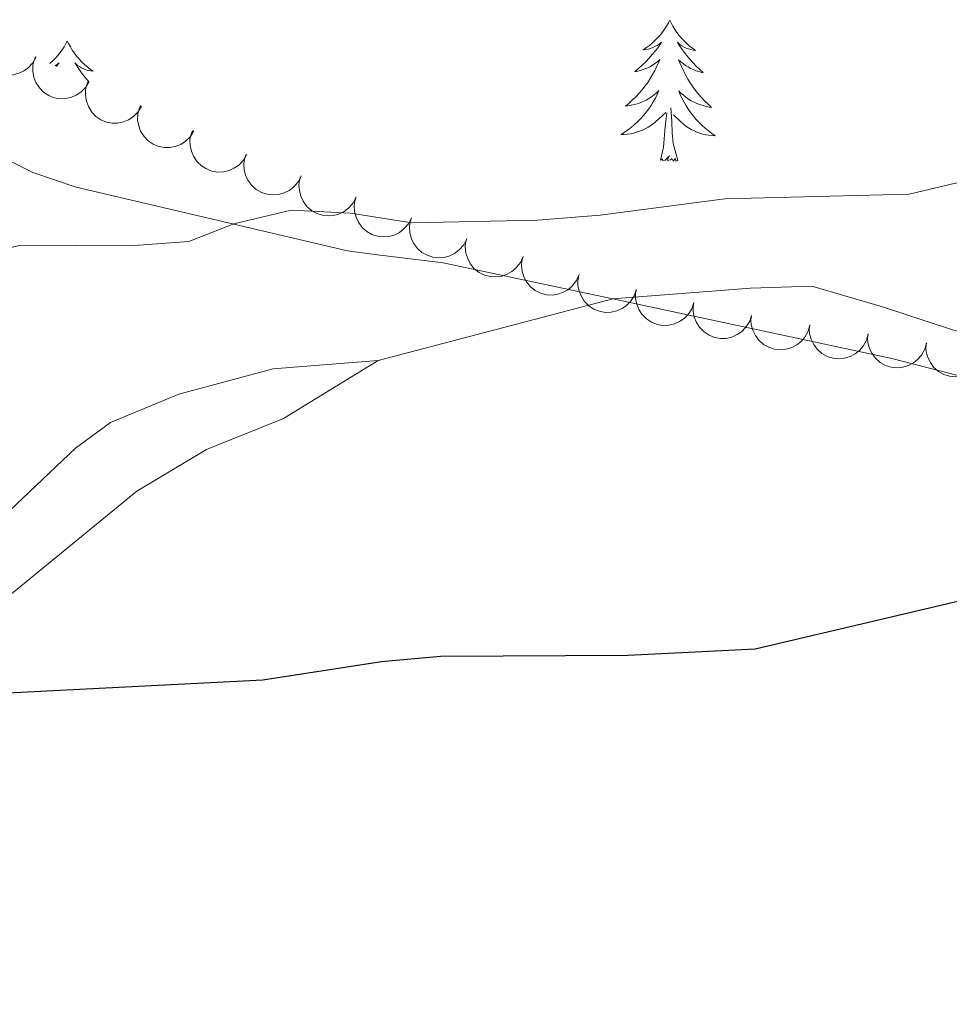
# Model space of a CAD drawing. Units: metres. Extents: x 600110 to 604565, y 712812 to 715782.
# Drawn here: x 603958 to 604037, y 713242 to 713325 of the extents above; entities that cross this region are included whole.
import ezdxf

# ---------------------------------------------------------------- set-up
doc = ezdxf.new("R2010")
doc.units = ezdxf.units.M
doc.header["$MEASUREMENT"] = 0
for name, color, linetype, lineweight in [('Altimetría', 7, 'Continuous', 0), ('Carátula', 7, 'Continuous', 0), ('Entidades_rústicas', 7, 'Continuous', 0), ('Marco', 7, 'Continuous', 0), ('Zona_arbolada', 7, 'Continuous', 0)]:
    doc.layers.add(name, color=color, linetype=linetype, lineweight=lineweight)

msp = doc.modelspace()

# ---------------------------------------------------------------- linework, layer by layer
at = {"layer": 'Altimetría', "color": 30, "linetype": 'Continuous', "lineweight": 0, "elevation": 455, "flags": 128}
msp.add_lwpolyline([(603953.37958386, 713304.6516412699), (603958.232019813, 713305.8630496738), (603967.4992933865, 713305.8130644883), (603972.4851199635, 713306.1704079406), (603976.2814852188, 713307.6554560368), (603981.14518081, 713308.8166925309), (603986.1768667104, 713308.5552905409), (603991.3655380553, 713307.7505087848), (604001.9991119225, 713307.9813589721), (604007.3226111729, 713308.381715978), (604017.8654758469, 713309.7830348071), (604033.4888897615, 713310.1691470467), (604038.5843582919, 713311.3809632268)], dxfattribs=at)
at = {"layer": 'Altimetría', "color": 30, "linetype": 'Continuous', "lineweight": 30, "elevation": 450, "flags": 128}
msp.add_lwpolyline([(603949.3582623687, 713267.5850311408), (603978.7494781693, 713269.0737617277), (603988.8066576507, 713270.6352769784), (603993.7876230215, 713271.0697007049), (604009.6707659434, 713271.1649421095), (604020.4428038197, 713271.6967785389), (604056.7869114354, 713280.2305079482)], dxfattribs=at)
at = {"layer": 'Carátula', "color": 7, "linetype": 'Continuous', "lineweight": 0}
msp.add_3dface([(600109.9140000001, 712811.646), (604564.909, 712811.646), (604564.909, 715781.658), (600109.9140000001, 715781.658)], dxfattribs=at)
at = {"layer": 'Entidades_rústicas', "color": 92, "linetype": 'Continuous', "lineweight": 0, "flags": 128}
for points in [[(604013.2151668791, 713324.8834207461), (604013.1009419628, 713324.6660853634), (604012.9418941161, 713324.3934064633), (604012.7699807188, 713324.1299187334), (604012.58420188, 713323.8756369546), (604012.3865573816, 713323.6305315646), (604012.1760621136, 713323.3956172355), (604011.9537455281, 713323.1728789674), (604011.7205779552, 713322.9603021981), (604011.4776036276, 713322.7608718188), (604011.2238078739, 713322.5736027199), (604010.9612052569, 713322.3994652301), (604011.1605234803, 713322.4195212948), (604011.3640629821, 713322.4545165973), (604011.5638541982, 713322.5065691664), (604011.7598527858, 713322.5726793304), (604011.9500885245, 713322.6548764324), (604012.132532072, 713322.7511902531), (604012.3081685374, 713322.8606061207), (604012.515969316, 713323.0485551464), (604012.4740130291, 713322.9841682692), (604012.2389387048, 713322.6426055925), (604011.99099883, 713322.3102340859), (604011.7302081853, 713321.9880536401), (604011.4575666613, 713321.6760494742), (604011.1730890402, 713321.3752214785), (604010.8767753209, 713321.0855696534), (604010.5696253944, 713320.8070792179), (604010.2526539327, 713320.5407352815), (604010.3769803497, 713320.5618999228), (604010.6238107742, 713320.6162574566), (604010.8668633511, 713320.6856724755), (604011.1041382987, 713320.7701745422), (604011.3366355079, 713320.869748875), (604011.5613553061, 713320.9844398175), (604011.7792680224, 713321.1122328066), (604011.9883886559, 713321.2541572957), (604012.1876877542, 713321.408228284), (604012.3771800981, 713321.575445662), (604012.2859083263, 713321.3547706439), (604012.1245894213, 713320.9961159201), (604011.9483756223, 713320.6446821468), (604011.7582668199, 713320.300454543), (604011.5532631234, 713319.9634478895), (604011.3363937668, 713319.6356176252), (604011.1046590782, 713319.317008093), (604010.8610735107, 713319.0085748406), (604010.605622283, 713318.7093179771), (604010.3373350671, 713318.4212520649), (604010.0582116437, 713318.1443475424), (604009.7672521228, 713317.8786191905), (604009.466471066, 713317.6250373377), (604009.6628191795, 713317.6471375274), (604009.9304847189, 713317.6901858614), (604010.1943871912, 713317.7492915713), (604010.4545265972, 713317.8244546577), (604010.7108881553, 713317.9146752295), (604010.9604574121, 713318.0189977388), (604011.203249149, 713318.1384220768), (604011.4392633659, 713318.272948243), (604011.6664559382, 713318.4196061275), (604011.8848564283, 713318.5803955116), (604012.0934353827, 713318.7533313949), (604012.2911929109, 713318.9384285586), (604012.1453749218, 713318.6135484052), (604011.9856471489, 713318.2948745305), (604011.8120243719, 713317.9834068252), (604011.6245361539, 713317.681145071), (604011.423167713, 713317.3870893773), (604011.2089337218, 713317.1022248536), (604010.9818489607, 713316.8275513903), (604010.7429133211, 713316.5630542068), (604010.493126693, 713316.3087185223), (604010.2315335292, 713316.0675587894), (604009.9591041584, 713315.8375604465), (604009.6768532516, 713315.6197086025), (604009.3847955912, 713315.4150031486), (604009.0920040985, 713315.2283105091), (604009.3571081774, 713315.2333925567), (604009.6204489714, 713315.254502418), (604009.8830263708, 713315.2916253125), (604010.1428405943, 713315.3447908026), (604010.3988769699, 713315.4130137775), (604010.650135607, 713315.4963090192), (604010.8956313957, 713315.5956911987), (604011.1353199936, 713315.7081606444), (604011.3672311802, 713315.8357466992), (604011.5913501752, 713315.9774494732), (604011.8066623067, 713316.1322838557), (604012.0121529028, 713316.2992647379), (604012.8718702951, 713317.0856431487)], [(604013.2151668791, 713324.8834207461), (604013.3229177103, 713324.6628039777), (604013.4738359975, 713324.3855429625), (604013.6378858939, 713324.117088811), (604013.81606729, 713323.8574267421), (604014.0063804043, 713323.6065863175), (604014.2098399086, 713323.3655526475), (604014.4254754742, 713323.136340294), (604014.6522576483, 713322.9169642574), (604014.889230883, 713322.71043899), (604015.1373802882, 713322.5157498207), (604015.3947208636, 713322.333926202), (604015.1960825669, 713322.3598651118), (604014.9936664221, 713322.4008615068), (604014.7955011178, 713322.4587969207), (604014.601542311, 713322.5306716813), (604014.4138193445, 713322.6184560072), (604014.2343024386, 713322.720120556), (604014.0619769213, 713322.8346802176), (604013.8598224905, 713323.0286894604), (604013.8998572454, 713322.9630905392), (604014.1247326685, 713322.6147285954), (604014.3627397001, 713322.2751735144), (604014.613893122, 713321.9454251882), (604014.877193043, 713321.625498397), (604015.1526542443, 713321.3163930324), (604015.4402767257, 713321.0181090934), (604015.7390605968, 713320.730661362), (604016.0480207475, 713320.4550645091), (604015.9243742574, 713320.4798948425), (604015.6792584306, 713320.5415246363), (604015.438363882, 713320.6180936676), (604015.2036903934, 713320.7095723739), (604014.9742380739, 713320.8159755364), (604014.7530065954, 713320.9372588121), (604014.5389665056, 713321.0714372008), (604014.3341323666, 713321.2194810307), (604014.1394745077, 713321.3793757393), (604013.9550077096, 713321.5521212181), (604014.0397167101, 713321.328844741), (604014.1903637208, 713320.9655783398), (604014.35611256, 713320.6090894588), (604014.5359633367, 713320.2593928785), (604014.7309159422, 713319.9164738187), (604014.9380002655, 713319.582376403), (604015.1602159799, 713319.2570562894), (604015.3945781928, 713318.941557711), (604015.6410721242, 713318.6348807772), (604015.9007272266, 713318.3390104885), (604016.1715437185, 713318.0539764066), (604016.4545214907, 713317.779763751), (604016.7476755427, 713317.5174019742), (604016.5520664803, 713317.5452963223), (604016.2857903563, 713317.5962377195), (604016.0237502919, 713317.6631182441), (604015.7659462867, 713317.7459378971), (604015.5123635598, 713317.8436967877), (604015.2659870023, 713317.955350681), (604015.0268313957, 713318.0818994693), (604014.7948967391, 713318.2233431512), (604014.5721384718, 713318.3766524929), (604014.3585861556, 713318.5438272764), (604014.155210119, 713318.7228529386), (604013.9630102529, 713318.9137146987), (604014.0991614568, 713318.5846662987), (604014.2493998178, 713318.2614103088), (604014.4137401159, 713317.9449466199), (604014.592211914, 713317.6372750136), (604014.7848004308, 713317.3373955993), (604014.9905205565, 713317.0463230484), (604015.2093870721, 713316.7650572518), (604015.440400087, 713316.4936129907), (604015.6825597105, 713316.232005046), (604015.936910176, 713315.9832183085), (604016.2024220314, 713315.7452677784), (604016.478110166, 713315.5191681273), (604016.7639893617, 713315.3059192458), (604017.0511345067, 713315.1106536167), (604016.7862964857, 713315.1235696031), (604016.5236947425, 713315.1524542791), (604016.2623293863, 713315.1973224264), (604016.0042001989, 713315.258144483), (604015.7502922895, 713315.3339057765), (604015.5016055494, 713315.4245915264), (604015.2591546499, 713315.5311868419), (604015.0228952481, 713315.6506920515), (604014.7948566878, 713315.7850773742), (604014.5750241876, 713315.9333429195), (604014.3643828572, 713316.0944740153), (604014.1639178072, 713316.26745599), (604013.5151539207, 713316.8971141668)], [(603962.1936665017, 713323.1293787716), (603962.0794415853, 713322.9120433894), (603961.9203937387, 713322.6393644894), (603961.7484803416, 713322.3758767594), (603961.562701503, 713322.1215949804), (603961.3650570044, 713321.8764895904), (603961.1545617362, 713321.641575261), (603960.9322451511, 713321.4188369932), (603960.7193562321, 713321.2249625281)], [(603962.1936665017, 713323.1293787716), (603962.3014173328, 713322.9087620038), (603962.4523356205, 713322.6315009885), (603962.616385517, 713322.3630468368), (603962.7945669128, 713322.1033847679), (603962.9848800274, 713321.8525443436), (603963.1883395314, 713321.6115106733), (603963.403975097, 713321.3822983201), (603963.6307572708, 713321.1629222832), (603963.8677305058, 713320.9563970158), (603964.1158799112, 713320.7617078465), (603964.3732204863, 713320.5798842281), (603964.1745821896, 713320.6058231376), (603963.9721660449, 713320.6468195326), (603963.7740007406, 713320.7047549465), (603963.5800419336, 713320.7766297066), (603963.3923189673, 713320.8644140332), (603963.2128020613, 713320.9660785818), (603963.0404765438, 713321.0806382431), (603962.8383221133, 713321.2746474857), (603962.8783568682, 713321.2090485652), (603963.1032322911, 713320.8606866207), (603963.3412393229, 713320.5211315404), (603963.5923927445, 713320.191383214), (603963.8556926656, 713319.8714564228), (603963.9845794505, 713319.7275356227)], [(603961.1564554283, 713321.0254799649), (603961.28666816, 713321.1065641465), (603961.4944689388, 713321.2945131722), (603961.4525126519, 713321.2301262948), (603961.2746738154, 713320.9717267049)], [(604012.4210646737, 713313.0428648598), (604012.6825630851, 713314.1571213747), (604012.8212992714, 713315.8972608149), (604012.8756942078, 713316.3295040228), (604012.9493740005, 713317.0514938345)], [(604013.8909040831, 713313.0211367656), (604013.4832356134, 713314.4673205086), (604013.4056075937, 713315.3725668234), (604013.3736398036, 713316.3221430767), (604013.2888560502, 713317.4875235786)], [(604013.8909040831, 713313.0211367656), (604013.7159179826, 713312.955716091), (604013.7004527214, 713313.194970821), (604013.5071920922, 713312.9758034663), (604013.3892058572, 713313.1805697929), (604013.2666227261, 713313.0743700941), (604012.9958540476, 713313.0243668677), (604013.1976415748, 713313.4144268553), (604012.807066848, 713313.0401590599), (604012.6182892113, 713312.9889437903), (604012.5796882147, 713313.151532114), (604012.4210646737, 713313.0428648598)]]:
    msp.add_lwpolyline(points, dxfattribs=at)
at = {"layer": 'Entidades_rústicas', "color": 92, "linetype": 'Continuous', "lineweight": 0, "extrusion": (0.01633019466580703, 0.004280243906156353, 0.9998574919728715), "elevation": 13370.13753890622, "flags": 128}
msp.add_lwpolyline([(536852.5115255152, -764986.4452211054), (536852.5115255151, -765006.9998805772)], dxfattribs=at)
at = {"layer": 'Entidades_rústicas', "color": 92, "linetype": 'Continuous', "lineweight": 0}
for points in [[(603903.9312526355, 713310.0011222819, 457.069), (603906.5332136692, 713314.3091332819, 457.898), (603909.4832888143, 713317.3368589368, 458.372), (603915.2673960698, 713320.7517370102, 458.491), (603919.6549523829, 713322.1100328544, 458.372), (603928.7380278644, 713324.0099833249, 458.254), (603932.0759640429, 713324.0486494589, 458.135), (603934.4444722147, 713323.6595979983, 458.135), (603944.7692049483, 713319.776563749, 457.306), (603955.4427038794, 713313.9131580349, 455.884), (603959.2849953438, 713312.010157167, 455.766), (603962.9340201127, 713310.7670850714, 455.647), (603985.9127241927, 713305.3678466231, 454.463), (603988.2413897628, 713305.0573926631, 454.581), (603994.0246665801, 713304.3568334191, 454.107), (604008.3920698173, 713301.3011347724, 453.524)], [(604008.3920698173, 713301.3011347724, 453.524), (604020.037073195, 713302.23011127, 453.405), (604025.2379197534, 713302.3842543096, 453.05), (604031.2157422481, 713300.6367051045, 452.931), (604037.1546863772, 713298.6947093189, 452.339), (604046.7424118388, 713296.1697171459, 451.984), (604049.7693924024, 713295.1988692353, 451.628), (604054.0009100512, 713293.9171830844, 451.628), (604059.1245432799, 713292.907340256, 451.628), (604061.9962738708, 713292.8678888483, 451.628), (604064.7527379335, 713293.2171836661, 451.51), (604067.5092768022, 713294.924625749, 451.51), (604069.876811228, 713297.1758771217, 451.628), (604074.8461422955, 713301.0178450728, 451.984), (604091.6948243051, 713311.222919279, 453.405), (604105.1965996493, 713314.2876841235, 454.044)], [(603988.5118782658, 713296.0904149688, 453.871), (603979.622594682, 713295.3927313986, 453.871), (603971.6251927514, 713293.2597081072, 453.634), (603965.8410011805, 713290.8539415207, 452.923), (603962.8905504437, 713288.6803147236, 452.567), (603943.3627853002, 713270.1679325567, 450.791), (603931.0165243959, 713259.1462187753, 450.08), (603922.0882857873, 713251.8893944456, 449.488), (603913.9733643904, 713243.9714762394, 448.54), (603912.3044145396, 713243.0400432604, 448.54), (603909.6651411587, 713243.0410545147, 448.658), (603908.5004936939, 713246.185612716, 449.132), (603909.2014774005, 713259.0336550511, 450.435), (603909.2038339642, 713272.1150492982, 451.857), (603906.8776988592, 713285.8569331747, 454.107), (603904.0074153494, 713298.239711642, 455.411), (603903.114850404, 713304.5675959503, 456.121), (603903.9312526355, 713310.0011222819, 457.069)], [(604008.3920698173, 713301.3011347724, 453.524), (604032.0243790164, 713296.2762762753, 452.567), (604052.9848601224, 713290.8768691956, 451.027), (604055.430062514, 713290.0606374491, 451.027), (604056.944036212, 713289.1681618798, 450.908), (604059.1955640798, 713286.9546401924, 450.79), (604060.8244120795, 713281.5199704517, 450.197), (604060.9014435613, 713277.0563442183, 449.723), (604059.1913388576, 713266.5754763198, 448.776), (604055.8505478792, 713252.1362791942, 447.71), (604053.6366321123, 713240.724756466, 446.525), (604050.0239074035, 713227.9157568882, 445.34), (604045.4805487383, 713215.8825977836, 444.393), (604041.8694378883, 713208.3921553781, 443.919), (604039.9054532731, 713205.6338837398, 443.709)], [(603857.1284950711, 713205.6345130701, 443.692), (603858.8426886611, 713205.9732125476, 443.798), (603868.0421505314, 713206.7483198252, 443.798), (603876.8539625683, 713206.9410933445, 443.798), (603880.6965984192, 713208.3764520858, 443.798), (603887.7239316204, 713213.4211320637, 444.508), (603895.6436708563, 713220.9898971175, 445.338), (603907.4843765371, 713230.9629689599, 446.167), (603923.5192980624, 713248.6998941917, 448.891), (603933.9630919902, 713257.471482554, 449.365), (603948.7151900479, 713268.8026694246, 450.194), (603955.897910648, 713275.0901883931, 450.787), (603968.0880903199, 713285.0250904846, 451.497), (603973.988929172, 713288.5562558502, 452.326), (603980.5106471253, 713291.1951465146, 452.918), (603988.5118782658, 713296.0904149688, 453.871)]]:
    msp.add_polyline3d(points, dxfattribs=at)
at = {"layer": 'Marco', "color": 7, "linetype": 'Continuous', "lineweight": 0}
msp.add_3dface([(600984.6746901572, 713205.6343005521), (600985.2606964544, 715519.1383779845), (604404.7446511318, 715519.1649316307), (604405.2783746698, 713205.6343005521)], dxfattribs=at)
at = {"layer": 'Zona_arbolada', "color": 92, "linetype": 'Continuous', "lineweight": 0, "flags": 128}
for points, elevation in [([(603959.5436776977, 713321.7904747839), (603959.2760365002, 713321.2961771109), (603958.8796243398, 713320.8647128609), (603958.4882365358, 713320.5831527666), (603958.0818310278, 713320.400268751), (603957.6057213992, 713320.2726281565), (603957.1145940663, 713320.2436636407), (603956.6284921758, 713320.3121413898), (603956.1573465734, 713320.486405761), (603955.7212722884, 713320.7457230727), (603955.3491521808, 713321.0906228779), (603955.0352864019, 713321.5440073975), (603954.8559805334, 713321.9813878445), (603954.7449328087, 713322.4636356055), (603954.7221966097, 713322.9554397487), (603954.7918155852, 713323.3301989357), (603954.9212352862, 713323.6965246664)], 461.31890030332), ([(603964.0490045205, 713319.7056292447), (603963.7633336468, 713319.2215278584), (603963.351294206, 713318.8049615386), (603962.9497986219, 713318.5380124869), (603962.5369310484, 713318.3702258167), (603962.0564420093, 713318.2602131665), (603961.5645809802, 713318.2493628976), (603961.0813320428, 713318.3357035844), (603960.6169267299, 713318.5272080377), (603960.1907025259, 713318.8024155553), (603959.8315421904, 713319.1607912008), (603959.5345935295, 713319.6254316457), (603959.3715237854, 713320.0691212991), (603959.2783188866, 713320.5551329725), (603959.2737176414, 713321.047440883), (603959.3570965854, 713321.4193806651), (603959.4999249415, 713321.7806894814)], 460.7925132599036), ([(603968.488099037, 713317.6154886263), (603968.1973650169, 713317.1344109508), (603967.7809779169, 713316.7221903997), (603967.3767037783, 713316.4594682637), (603966.9620986213, 713316.2960223586), (603966.4804818467, 713316.1910567335), (603965.988534054, 713316.185367339), (603965.5062175409, 713316.2767731994), (603965.0438469241, 713316.4731393438), (603964.620533471, 713316.752803375), (603964.2651527401, 713317.1149273678), (603963.9730951195, 713317.5826576278), (603963.8146892458, 713318.0280336814), (603963.7265883866, 713318.5149964506), (603963.7271523604, 713319.0073255398), (603963.8144288599, 713319.378370096), (603963.9610399664, 713319.7381605676)], 459.8430973400526), ([(603972.9114657484, 713315.541436519), (603972.6207317286, 713315.0603588435), (603972.2043446286, 713314.6481382924), (603971.80007049, 713314.3854161564), (603971.385465333, 713314.2219702513), (603970.9038485584, 713314.117004626), (603970.4119007657, 713314.1113152318), (603969.9295842526, 713314.2027210919), (603969.4672136358, 713314.3990872365), (603969.0439001825, 713314.6787512677), (603968.6885194515, 713315.0408752603), (603968.3964618312, 713315.5086055205), (603968.2380559572, 713315.9539815742), (603968.149955098, 713316.4409443433), (603968.1505190721, 713316.9332734325), (603968.2377955716, 713317.3043179887), (603968.3844066779, 713317.6641084603)], 458.7790791109038), ([(603977.3823462944, 713313.5524684871), (603977.1066362413, 713313.062625689), (603976.7032027952, 713312.6377192822), (603976.3072509591, 713312.3626144957), (603975.8979013972, 713312.1864187631), (603975.4197628931, 713312.0666019404), (603974.9282266633, 713312.0456941717), (603974.443312929, 713312.122133167), (603973.9750880199, 713312.3040993304), (603973.5433242989, 713312.5705319468), (603973.1769094255, 713312.9214869165), (603972.8705198369, 713313.3799568391), (603972.6984096565, 713313.8202185065), (603972.5952841179, 713314.3042222497), (603972.5806149258, 713314.7963330753), (603972.6563693448, 713315.1699003626), (603972.7917781696, 713315.5340547941)], 457.7618247737771), ([(603981.9863986047, 713311.7191049475), (603981.7329068312, 713311.2174039201), (603981.3489111641, 713310.7748529881), (603980.965679528, 713310.4822884426), (603980.5646331769, 713310.2879335503), (603980.0923415453, 713310.1468197138), (603979.6022351987, 713310.1039155303), (603979.114384243, 713310.1585570448), (603978.63847848, 713310.319367351), (603978.1952137996, 713310.5661925382), (603977.8134463625, 713310.9003824156), (603977.486828041, 713311.3446680468), (603977.2951699528, 713311.7767784807), (603977.1704679255, 713312.2556771175), (603977.1337703189, 713312.7466369283), (603977.1927154893, 713313.123222532), (603977.3116768205, 713313.4930768299)], 457.1458208375445), ([(603986.6609753214, 713309.9451881156), (603986.4074835482, 713309.4434870882), (603986.0234878811, 713309.0009361561), (603985.6402562449, 713308.7083716106), (603985.2392098936, 713308.5140167184), (603984.7669182622, 713308.3729028818), (603984.2768119157, 713308.3299986983), (603983.78896096, 713308.3846402129), (603983.313055197, 713308.5454505191), (603982.8697905163, 713308.7922757063), (603982.4880230795, 713309.1264655837), (603982.161404758, 713309.5707512149), (603981.9697466698, 713310.0028616488), (603981.8450446425, 713310.4817602856), (603981.8083470359, 713310.9727200964), (603981.8672922063, 713311.3493057), (603981.9862535375, 713311.719159998)], 457.1064305712935), ([(603991.3355520384, 713308.1712712836), (603991.0820602651, 713307.6695702563), (603990.6980645978, 713307.227019324), (603990.3148329619, 713306.9344547787), (603989.9137866106, 713306.7400998864), (603989.4414949792, 713306.5989860499), (603988.9513886326, 713306.5560818664), (603988.4635376767, 713306.6107233809), (603987.987631914, 713306.7715336871), (603987.5443672333, 713307.0183588744), (603987.1625997962, 713307.3525487515), (603986.835981475, 713307.7968343827), (603986.6443233867, 713308.2289448169), (603986.5196213594, 713308.7078434536), (603986.4829237529, 713309.1988032644), (603986.5418689232, 713309.5753888681), (603986.6608302544, 713309.9452431661)], 457.0670403050424), ([(603996.0101287554, 713306.3973544517), (603995.7566369821, 713305.8956534243), (603995.3726413148, 713305.453102492), (603994.9894096786, 713305.1605379467), (603994.5883633276, 713304.9661830545), (603994.1160716962, 713304.825069218), (603993.6259653494, 713304.7821650342), (603993.1381143937, 713304.8368065488), (603992.6622086307, 713304.9976168552), (603992.2189439503, 713305.2444420424), (603991.8371765132, 713305.5786319196), (603991.5105581917, 713306.0229175508), (603991.3189001037, 713306.4550279849), (603991.1941980761, 713306.9339266217), (603991.1575004696, 713307.4248864325), (603991.2164456402, 713307.8014720362), (603991.3354069712, 713308.1713263341)], 457.0276500387911), ([(604000.7820466654, 713304.9013870419), (604000.555087032, 713304.3871387315), (604000.1947140212, 713303.9251481548), (603999.8272753663, 713303.6129793944), (603999.4369201653, 713303.3979565653), (603998.9726378499, 713303.2323835257), (603998.4854389881, 713303.163956417), (603997.9954009841, 713303.1930597618), (603997.511750343, 713303.3288106641), (603997.0562066904, 713303.5521629206), (603996.657516398, 713303.8659706654), (603996.3081535294, 713304.2926026336), (603996.094202419, 713304.7141203345), (603995.9446739606, 713305.1858572741), (603995.8824004219, 713305.6742323926), (603995.9216091209, 713306.0533813445), (603996.021103516, 713306.4289407481)], 457.0227779656232), ([(604005.5429667374, 713303.3738407404), (604005.3160071042, 713302.8595924301), (604004.9556340934, 713302.3976018534), (604004.5881954385, 713302.0854330931), (604004.1978402373, 713301.8704102638), (604003.7335579218, 713301.7048372242), (604003.24635906, 713301.6364101158), (604002.756321056, 713301.6655134605), (604002.2726704152, 713301.8012643629), (604001.8171267624, 713302.0246166191), (604001.41843647, 713302.3384243641), (604001.0690736014, 713302.7650563321), (604000.855122491, 713303.186574033), (604000.7055940325, 713303.6583109726), (604000.6433204939, 713304.1466860911), (604000.6825291929, 713304.5258350433), (604000.782023588, 713304.9013944466)], 457.0383459982907), ([(604010.3756740096, 713302.1096549227), (604010.1946115205, 713301.577509853), (604009.8760725365, 713301.0857406841), (604009.5373772436, 713300.7425993159), (604009.1673477036, 713300.4942243181), (604008.7193453326, 713300.28863644), (604008.2400087144, 713300.1778149325), (604007.7493044806, 713300.1639007381), (604007.2556254454, 713300.2567837839), (604006.7822754316, 713300.439392695), (604006.357640517, 713300.7170875624), (604005.9722651509, 713301.1114922746), (604005.7222292919, 713301.5126584738), (604005.5319716805, 713301.9694916394), (604005.4271771219, 713302.4505387791), (604005.4330384757, 713302.8316646039), (604005.4992682908, 713303.2144930402)], 457.0385926712826), ([(604015.2509197881, 713301.0050796105), (604015.0698572991, 713300.4729345411), (604014.751318315, 713299.9811653718), (604014.412623022, 713299.6380240037), (604014.0425934822, 713299.3896490058), (604013.5945911112, 713299.184061128), (604013.115254493, 713299.0732396205), (604012.6245502592, 713299.0593254259), (604012.130871224, 713299.1522084719), (604011.6575212101, 713299.3348173827), (604011.2328862955, 713299.6125122502), (604010.8475109295, 713300.0069169623), (604010.5974750705, 713300.4080831616), (604010.407217459, 713300.8649163272), (604010.3024229005, 713301.3459634669), (604010.3082842543, 713301.7270892919), (604010.3745140694, 713302.1099177282)], 456.9295423288158), ([(604020.1261655667, 713299.9005042985), (604019.9451030777, 713299.3683592288), (604019.6265640936, 713298.8765900598), (604019.2878688006, 713298.5334486917), (604018.9178392608, 713298.2850736938), (604018.4698368898, 713298.0794858157), (604017.9905002716, 713297.9686643083), (604017.4997960378, 713297.9547501137), (604017.0061170026, 713298.0476331597), (604016.5327669887, 713298.2302420707), (604016.1081320741, 713298.507936938), (604015.7227567078, 713298.9023416503), (604015.4727208491, 713299.3035078496), (604015.2824632376, 713299.7603410152), (604015.177668679, 713300.2413881547), (604015.1835300329, 713300.6225139797), (604015.249759848, 713301.005342416)], 456.8204919863484), ([(604025.0632141787, 713299.1256300064), (604024.9192678684, 713298.5822687454), (604024.6353886705, 713298.0697098698), (604024.3211549036, 713297.7040356433), (604023.9691283631, 713297.4307421846), (604023.5363648066, 713297.1947587016), (604023.0658084762, 713297.051155986), (604022.5772309063, 713297.003446362), (604022.0783231452, 713297.0620748173), (604021.593510452, 713297.2116171278), (604021.1507418535, 713297.4593775326), (604020.7390935707, 713297.8262766213), (604020.4619966801, 713298.209251246), (604020.2406982074, 713298.6518814368), (604020.1029901812, 713299.1245597096), (604020.0825632547, 713299.5051828707), (604020.1222437911, 713299.891666318)], 456.6767960229564), ([(604030.0008983412, 713298.3601031832), (604029.8569520309, 713297.8167419224), (604029.573072833, 713297.3041830468), (604029.2588390664, 713296.9385088203), (604028.9068125258, 713296.6652153616), (604028.4740489693, 713296.4292318786), (604028.0034926389, 713296.285629163), (604027.5149150689, 713296.237919539), (604027.0160073077, 713296.2965479943), (604026.5311946147, 713296.4460903045), (604026.088426016, 713296.6938507094), (604025.6767777333, 713297.0607497983), (604025.3996808426, 713297.443724423), (604025.1783823699, 713297.8863546138), (604025.0406743439, 713298.3590328866), (604025.0202474175, 713298.7396560477), (604025.0599279536, 713299.1261394948)], 456.494467222616), ([(604034.9385825037, 713297.5945763602), (604034.7946361934, 713297.0512150994), (604034.5107569958, 713296.5386562238), (604034.1965232289, 713296.1729819973), (604033.8444966883, 713295.8996885386), (604033.4117331319, 713295.6637050556), (604032.9411768015, 713295.52010234), (604032.4525992314, 713295.472392716), (604031.9536914704, 713295.531021171), (604031.4688787772, 713295.6805634815), (604031.0261101788, 713295.9283238864), (604030.614461896, 713296.2952229753), (604030.3373650052, 713296.6781976), (604030.1160665327, 713297.1208277908), (604029.9783585065, 713297.5935060636), (604029.95793158, 713297.9741292247), (604029.9976121164, 713298.3606126718)], 456.3121384222753), ([(604039.8762666665, 713296.8290495372), (604039.7323203562, 713296.2856882764), (604039.4484411583, 713295.7731294008), (604039.1342073914, 713295.4074551743), (604038.7821808511, 713295.1341617156), (604038.3494172946, 713294.8981782324), (604037.878860964, 713294.754575517), (604037.3902833941, 713294.706865893), (604036.891375633, 713294.765494348), (604036.40656294, 713294.9150366585), (604035.9637943413, 713295.1627970634), (604035.5521460585, 713295.5296961523), (604035.2750491679, 713295.912670777), (604035.0537506952, 713296.3553009678), (604034.916042669, 713296.8279792403), (604034.8956157428, 713297.2086024014), (604034.9352962789, 713297.5950858488)], 456.1298096219348)]:
    msp.add_lwpolyline(points, dxfattribs=dict(at, elevation=elevation))

doc.saveas('drawing.dxf')
